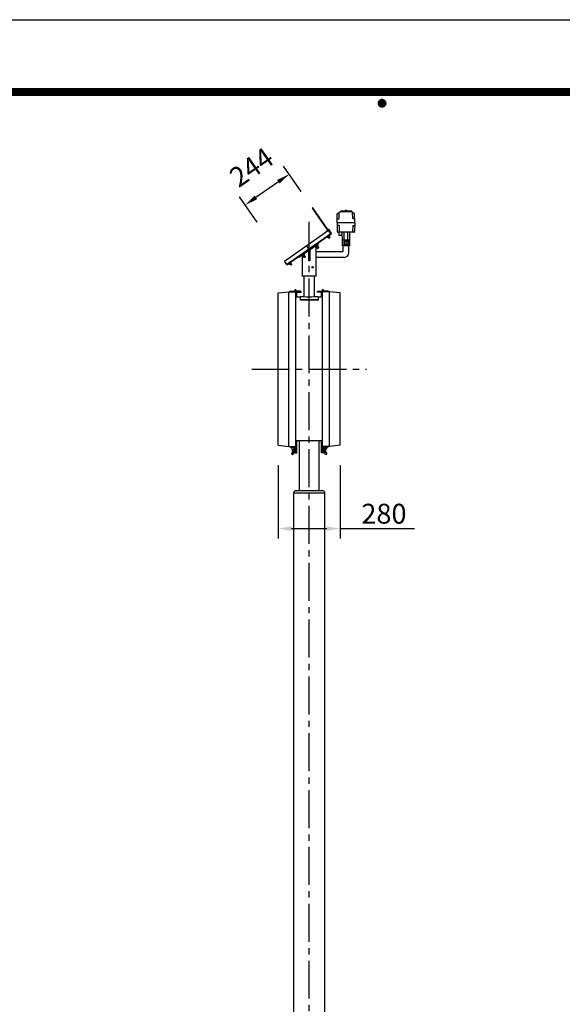
# Model space of a CAD drawing. Extents: x 14562 to 27162, y -9893 to -983.
# Drawn here: x 19364 to 21820, y -5438 to -983 of the extents above; entities that cross this region are included whole.
import ezdxf
from ezdxf.enums import TextEntityAlignment as Align

# ---------------------------------------------------------------- set-up
doc = ezdxf.new("R2010")
doc.units = 0
doc.header["$LTSCALE"] = 9
doc.linetypes.add('CENTER2', pattern=[28.575, 19.05, -3.175, 3.175, -3.175])
doc.linetypes.add('GEN4A', pattern=[16.25, 9.75, -1.5, 1, -1.5, 1, -1.5])
doc.layers.get('0').update_dxf_attribs({"linetype": 'CONTINUOUS'})
doc.layers.get('DEFPOINTS').update_dxf_attribs({"linetype": 'CONTINUOUS'})
doc.layers.add('4A', color=3, linetype='GEN4A', lineweight=0)
for name, color, linetype in [('P002', 181, 'CONTINUOUS'), ('P003', 231, 'CONTINUOUS'), ('P_1CENTER', 2, 'CONTINUOUS'), ('P_2DIM', 6, 'CONTINUOUS'), ('P_5DRAWFRAME', 104, 'CONTINUOUS')]:
    doc.layers.add(name, color=color, linetype=linetype)
doc.styles.add('BIGFONT', font='simplex.shx', dxfattribs={"bigfont": 'bigfont.shx'})
doc.dimstyles.new('DIMBIGFONT$0', dxfattribs={"dimscale": 30, "dimtxt": 3, "dimasz": 2, "dimexe": 1.5, "dimexo": 3, "dimgap": 0.75, "dimtad": 1, "dimdec": 1, "dimdsep": 46, "dimtxsty": 'BIGFONT', "dimsah": 1, "dimcen": 0, "dimclrt": 230, "dimadec": 0, "dimazin": 0, "dimtfac": 0.6, "dimtdec": 1, "dimtofl": 0, "dimtmove": 2, "dimatfit": 3, "dimfxl": 0, "dimtvp": 1, "dimtolj": 1, "dimarcsym": 0})

# ---------------------------------------------------------------- blocks, each defined once
blk = doc.blocks.new('*D2')
at = {"layer": 'DEFPOINTS', "color": 0}
for p in [(20534.7, -2909), (20814.7, -2909), (20814.7, -3286)]:
    blk.add_point(p, dxfattribs=at)
at = {"layer": 'P_2DIM', "color": 0, "lineweight": -2}
for p, q in [((20534.7, -2999), (20534.7, -3331)), ((20814.7, -2999), (20814.7, -3331)), ((20594.7, -3286), (20754.7, -3286)), ((20814.7, -3286), (21151.1, -3286))]:
    blk.add_line(p, q, dxfattribs=at)
at = {"layer": 'P_2DIM', "color": 0}
for points in [[(20594.7, -3276), (20594.7, -3296), (20534.7, -3286)], [(20754.7, -3276), (20754.7, -3296), (20814.7, -3286)]]:
    blk.add_solid(points, dxfattribs=at)
at = {"layer": 'P_2DIM', "color": 230, "insert": (21012.9, -3218.5), "char_height": 90, "attachment_point": 5, "style": 'BIGFONT'}
blk.add_mtext('\\A1;280', dxfattribs=at)
blk = doc.blocks.new('*D12')
at = {"layer": 'DEFPOINTS', "color": 0}
for p in [(20384.2, -1822.1), (20690.3, -1833.8), (20490.4, -1973.8)]:
    blk.add_point(p, dxfattribs=at)
at = {"layer": 'P_2DIM', "color": 0, "lineweight": -2}
for p, q in [((20638.7, -1760.1), (20558.3, -1645.3)), ((20535, -1716.6), (20433.4, -1787.7)), ((20438.8, -1900), (20358.4, -1785.3))]:
    blk.add_line(p, q, dxfattribs=at)
at = {"layer": 'P_2DIM', "color": 0}
for points in [[(20529.2, -1708.4), (20540.7, -1724.8), (20584.1, -1682.2)], [(20427.6, -1779.5), (20439.1, -1795.9), (20384.2, -1822.1)]]:
    blk.add_solid(points, dxfattribs=at)
at = {"layer": 'P_2DIM', "color": 230, "insert": (20413.2, -1650.8), "char_height": 90, "attachment_point": 5, "rotation": 35, "style": 'BIGFONT'}
blk.add_mtext('\\A1;244', dxfattribs=at)
blk = doc.blocks.new('DFP3')
at = {"color": 0}
for p, q in [((21.5, 286.6), (408, 286.6)), ((21.5, 286.55), (408, 286.55)), ((21.5, 286.5), (408, 286.5)), ((21.5, 286.45), (408, 286.45)), ((21.5, 286.4), (408, 286.4)), ((408, 286.35), (21.5, 286.35)), ((21.5, 286.3), (408, 286.3)), ((408, 286.25), (21.5, 286.25)), ((21.5, 286.2), (408, 286.2)), ((408, 286.15), (21.5, 286.15)), ((21.5, 286.1), (408, 286.1)), ((21.5, 286.05), (408, 286.05)), ((21.5, 286), (408, 286)), ((21.5, 285.95), (408, 285.95)), ((21.5, 285.9), (408, 285.9)), ((21.5, 285.85), (408, 285.85)), ((21.5, 285.8), (408, 285.8)), ((21.5, 285.75), (408, 285.75)), ((21.5, 285.7), (408, 285.7)), ((408, 285.65), (21.5, 285.65)), ((21.5, 285.6), (408, 285.6)), ((214.15, 284.4), (214.75, 285)), ((214.15, 284.33), (214.82, 285)), ((214.15, 284.48), (214.67, 285)), ((214.15, 284.47), (214.82, 283.8)), ((214.15, 284.4), (214.75, 283.8)), ((214.15, 284.32), (214.67, 283.8)), ((214.16, 284.27), (214.88, 284.99)), ((214.16, 284.53), (214.88, 283.81)), ((214.17, 284.56), (214.59, 284.98)), ((214.17, 284.24), (214.59, 283.82)), ((214.18, 284.22), (214.93, 284.97)), ((214.18, 284.58), (214.93, 283.83)), ((214.2, 284.17), (214.98, 284.95)), ((214.2, 284.63), (214.98, 283.85)), ((214.22, 284.12), (215.03, 284.93)), ((214.22, 284.68), (214.47, 284.93)), ((214.22, 284.68), (215.03, 283.87)), ((214.22, 284.12), (214.47, 283.87)), ((214.25, 284.07), (215.08, 284.9)), ((214.25, 284.73), (215.08, 283.9)), ((214.28, 284.03), (215.12, 284.87)), ((214.28, 284.77), (215.12, 283.93)), ((214.31, 283.99), (215.16, 284.84)), ((214.31, 284.81), (215.16, 283.96)), ((214.34, 284.84), (215.19, 283.99)), ((214.34, 283.96), (215.19, 284.81)), ((214.38, 284.87), (215.22, 284.03)), ((214.38, 283.93), (215.22, 284.77)), ((214.42, 284.9), (215.25, 284.07)), ((214.42, 283.9), (215.25, 284.73)), ((214.47, 284.93), (215.28, 284.12)), ((214.47, 283.87), (215.28, 284.68)), ((214.52, 284.95), (215.3, 284.17)), ((214.52, 283.85), (215.3, 284.63)), ((214.57, 284.97), (215.32, 284.22)), ((214.57, 283.83), (215.32, 284.58)), ((214.62, 284.99), (215.34, 284.27)), ((214.62, 283.81), (215.34, 284.53)), ((214.68, 285), (215.35, 284.33)), ((214.68, 283.8), (215.35, 284.47)), ((214.75, 285), (215.35, 284.4)), ((214.75, 283.8), (215.35, 284.4)), ((214.83, 284.99), (215.34, 284.48)), ((214.83, 283.81), (215.34, 284.32)), ((214.92, 284.98), (215.33, 284.57)), ((214.92, 283.82), (215.33, 284.23)), ((215.04, 284.93), (215.28, 284.69)), ((215.04, 283.87), (215.28, 284.11))]:
    blk.add_line(p, q, dxfattribs=at)
at = {"layer": 'DEFPOINTS', "color": 0}
blk.add_line((0, 297), (420, 297), dxfattribs=at)
at = {"color": 83, "ltscale": 0.5, "style": 'BIGFONT', "flags": 8}
for tag, p in [('REV04', (26.47, 27.61)), ('REV03', (26.47, 21.7)), ('REV02', (26.47, 15.58)), ('REV01', (26.47, 10.33))]:
    blk.add_attdef(tag, text='', height=2, dxfattribs=at).set_placement(p, align=Align.BOTTOM_LEFT)
for tag, p in [('REVD4', (80.98, 27.61)), ('R4D', (92.67, 27.61)), ('R4C', (101.8, 27.61)), ('R4A', (110.92, 27.61)), ('REVD3', (80.98, 21.7)), ('R3D', (92.67, 21.7)), ('R3C', (101.8, 21.7)), ('R3A', (110.92, 21.7)), ('REVD2', (80.98, 15.58)), ('R2D', (92.67, 15.58)), ('R2C', (101.8, 15.58)), ('R2A', (110.92, 15.58)), ('REVD1', (80.98, 10.33)), ('R1D', (92.67, 10.33)), ('R1C', (101.8, 10.33)), ('R1A', (110.92, 10.33))]:
    blk.add_attdef(tag, text='', height=2, dxfattribs=at).set_placement(p, align=Align.BOTTOM_CENTER)
at = {"color": 83, "style": 'BIGFONT'}
for tag, height, p in [('PROJECT1', 4, (283.38, 25.6)), ('DATE', 3, (344.68, 25.84)), ('SCALE', 3, (379.68, 25.84)), ('PROJECT2', 4, (284.2, 17.84)), ('PROJECT3', 4, (284.2, 10.57)), ('DWGNO', 3, (358.68, 10.57))]:
    blk.add_attdef(tag, text='', height=height, dxfattribs=at).set_placement(p, align=Align.BOTTOM_CENTER)

msp = doc.modelspace()

# ---------------------------------------------------------------- linework, layer by layer
at = {"layer": '4A'}
msp.add_line((20572.53, -2091.06), (20573.45, -2092.37), dxfattribs=at)
at = {"layer": 'P002'}
for p, q in [((20534.7, -2219), (20582.7, -2214)), ((20534.7, -2909), (20534.7, -2219)), ((20582.7, -2914), (20582.7, -2214)), ((20582.7, -2214), (20614.7, -2214)), ((20614.7, -2914), (20614.7, -2214)), ((20734.7, -2914), (20734.7, -2214)), ((20766.7, -2214), (20734.7, -2214)), ((20766.7, -2914), (20766.7, -2214)), ((20814.7, -2219), (20766.7, -2214)), ((20814.7, -2909), (20814.7, -2219)), ((20634.7, -2239), (20614.7, -2239)), ((20734.7, -2239), (20714.7, -2239)), ((20734.7, -2889), (20614.7, -2889)), ((20630.15, -3114), (20630.15, -2889)), ((20719.25, -3114), (20719.25, -2889)), ((20534.7, -2909), (20582.7, -2914)), ((20582.7, -2914), (20614.7, -2914)), ((20766.7, -2914), (20734.7, -2914)), ((20814.7, -2909), (20766.7, -2914)), ((20614.8, -3114), (20734.6, -3114)), ((20604.8, -6339), (20604.8, -3124)), ((20604.8, -3124), (20744.6, -3124)), ((20744.6, -7364), (20744.6, -3124))]:
    msp.add_line(p, q, dxfattribs=at)
for centre, start, end in [((20614.8, -3124), 90, 180), ((20734.6, -3124), 0, 90)]:
    msp.add_arc(centre, 10, start, end, dxfattribs=at)
at = {"layer": 'P003'}
for p, q in [((20800.65, -1901.8), (20801.35, -1861.3)), ((20801.35, -1861.3), (20816.35, -1850.8)), ((20809.71, -1882.82), (20810.22, -1855.59)), ((20866.95, -1849.3), (20816.35, -1849.3)), ((20816.35, -1849.3), (20816.35, -1850.8)), ((20816.35, -1850.8), (20864.95, -1850.8)), ((20837.65, -1846.8), (20836.65, -1847.8)), ((20836.65, -1847.8), (20836.65, -1849.3)), ((20843.65, -1846.8), (20837.65, -1846.8)), ((20843.65, -1846.8), (20844.65, -1847.8)), ((20844.65, -1849.3), (20844.65, -1847.8)), ((20879.95, -1861.3), (20864.95, -1850.8)), ((20866.95, -1852.2), (20866.95, -1849.3)), ((20871.63, -1882.82), (20871.08, -1855.59)), ((20880.65, -1901.8), (20879.95, -1861.3)), ((20880.65, -1901.8), (20879.95, -1861.3)), ((20880.65, -1901.8), (20800.65, -1901.8)), ((20800.65, -1902.8), (20801.37, -1941.86)), ((20801.65, -1902.8), (20800.65, -1902.8)), ((20801.65, -1902.8), (20800.65, -1902.8)), ((20809.33, -1913.77), (20801.34, -1913.77)), ((20801.7, -1901.8), (20801.65, -1902.8)), ((20879.65, -1902.8), (20801.65, -1902.8)), ((20801.91, -1883.8), (20808.71, -1883.8)), ((20809.83, -1914.25), (20810.47, -1944.31)), ((20871.47, -1914.25), (20870.83, -1944.31)), ((20871.97, -1913.77), (20879.96, -1913.77)), ((20879.39, -1883.8), (20872.63, -1883.8)), ((20879.6, -1901.8), (20879.65, -1902.8)), ((20879.65, -1902.8), (20880.65, -1902.8)), ((20880.65, -1902.8), (20879.93, -1941.86)), ((20573.45, -2092.37), (20776.27, -1950.36)), ((20754.88, -1937.25), (20763.07, -1931.52)), ((20755.8, -1938.56), (20754.88, -1937.25)), ((20755.2, -1963.16), (20763.39, -1957.42)), ((20755.79, -1934.42), (20755.59, -1934.84)), ((20755.59, -1934.84), (20756.36, -1935.94)), ((20755.79, -1934.42), (20760.05, -1931.44)), ((20755.8, -1938.56), (20762.68, -1933.75)), ((20756.12, -1964.47), (20764.31, -1958.73)), ((20756.36, -1935.94), (20756.82, -1935.9)), ((20756.82, -1935.9), (20761.08, -1932.91)), ((20756.83, -1934.02), (20757.55, -1935.06)), ((20757.79, -1937.17), (20757.6, -1937.59)), ((20757.6, -1937.59), (20758.37, -1938.68)), ((20757.79, -1937.17), (20762.05, -1934.18)), ((20758.37, -1938.68), (20758.83, -1938.64)), ((20758.83, -1938.64), (20763.09, -1935.66)), ((20758.83, -1936.76), (20759.56, -1937.81)), ((20759.32, -1932.27), (20760.04, -1933.32)), ((20760.05, -1931.44), (20760.51, -1931.4)), ((20760.51, -1931.4), (20761.27, -1932.49)), ((20761.27, -1932.49), (20761.08, -1932.91)), ((20761.32, -1935.02), (20762.05, -1936.06)), ((20761.34, -1958.85), (20768.22, -1968.68)), ((20762.05, -1934.18), (20762.52, -1934.15)), ((20762.26, -1960.17), (20764.31, -1963.09)), ((20762.52, -1934.15), (20763.28, -1935.24)), ((20774.04, -1949.96), (20762.68, -1933.75)), ((20776.27, -1950.36), (20763.07, -1931.52)), ((20763.28, -1935.24), (20763.09, -1935.66)), ((20764.31, -1958.73), (20766.38, -1961.69)), ((20772.4, -1951.11), (20774.04, -1949.96)), ((20876.94, -1944.8), (20804.37, -1944.8)), ((20810.15, -1959.8), (20809.65, -1944.8)), ((20821.15, -1959.8), (20810.15, -1959.8)), ((20821.65, -1944.81), (20821.15, -1959.8)), ((20824.85, -1979.8), (20824.37, -1949.72)), ((20832.15, -1980.8), (20832.15, -1944.8)), ((20849.15, -1980.8), (20849.15, -1944.8)), ((20856.93, -1949.72), (20856.45, -1979.8)), ((20700.13, -2001.71), (20711.26, -2017.6)), ((20700.32, -2007.2), (20710.14, -2000.32)), ((20704.95, -2003.96), (20704.95, -2143.1)), ((20705.08, -1998.25), (20716.21, -2014.14)), ((20707.72, -2002.02), (20710.28, -2005.68)), ((20710.14, -2000.32), (20712.74, -2004.03)), ((20712.74, -2004.03), (20712.36, -2004.87)), ((20756.12, -1964.47), (20758.19, -1967.43)), ((20757.25, -1961.72), (20764.13, -1971.55)), ((20758.16, -1963.03), (20760.21, -1965.96)), ((20758.19, -1967.43), (20758.96, -1967.36)), ((20758.96, -1967.36), (20766.05, -1962.39)), ((20760.87, -1966.02), (20764.83, -1971.68)), ((20764.13, -1971.55), (20768.22, -1968.68)), ((20764.13, -1971.55), (20764.83, -1971.68)), ((20764.14, -1963.73), (20768.1, -1969.38)), ((20764.83, -1971.68), (20768.1, -1969.38)), ((20766.38, -1961.69), (20766.05, -1962.39)), ((20768.22, -1968.68), (20768.1, -1969.38)), ((20824.85, -1979.8), (20856.45, -1979.8)), ((20824.85, -2005.8), (20824.85, -1979.8)), ((20842.07, -1998.39), (20839.24, -2001.22)), ((20839.24, -1998.39), (20842.07, -2001.22)), ((20842.09, -1985.39), (20839.27, -1988.22)), ((20839.27, -1985.39), (20842.09, -1988.22)), ((20856.45, -1979.8), (20856.45, -2005.8)), ((20639.85, -2043.93), (20650.97, -2059.82)), ((20649.89, -2042.51), (20640.06, -2049.39)), ((20642.48, -2047.7), (20645.05, -2051.36)), ((20652.1, -2047.06), (20643.58, -2053.03)), ((20644.45, -2143.1), (20644.45, -2046.32)), ((20644.79, -2040.46), (20655.92, -2056.35)), ((20647.46, -2044.21), (20650.03, -2047.87)), ((20649.81, -2048.67), (20655.77, -2057.19)), ((20649.89, -2042.51), (20652.49, -2046.23)), ((20652.49, -2046.23), (20652.1, -2047.06)), ((20672.7, -2074.28), (20672.7, -2025.68)), ((20676.7, -2022.88), (20676.7, -2074.28)), ((20700.32, -2007.2), (20702.92, -2010.92)), ((20702.74, -2005.5), (20705.3, -2009.17)), ((20702.92, -2010.92), (20703.84, -2010.84)), ((20703.84, -2010.84), (20712.36, -2004.87)), ((20822.95, -2033.1), (20704.95, -2033.1)), ((20706.13, -2009.23), (20712.1, -2017.75)), ((20710.1, -2006.46), (20716.06, -2014.98)), ((20711.26, -2017.6), (20716.21, -2014.14)), ((20711.26, -2017.6), (20712.1, -2017.75)), ((20712.1, -2017.75), (20716.06, -2014.98)), ((20716.21, -2014.14), (20716.06, -2014.98)), ((20856.45, -2005.8), (20824.85, -2005.8)), ((20827.95, -2028.1), (20827.95, -2005.8)), ((20853.35, -2038.5), (20853.35, -2005.8)), ((20589.73, -2079.02), (20581.54, -2084.75)), ((20590.65, -2080.33), (20582.46, -2086.07)), ((20582.46, -2086.07), (20584.53, -2089.03)), ((20583.59, -2083.32), (20590.47, -2093.15)), ((20584.5, -2084.63), (20586.55, -2087.56)), ((20584.53, -2089.03), (20585.3, -2088.96)), ((20592.39, -2083.99), (20585.3, -2088.96)), ((20587.21, -2087.62), (20591.17, -2093.27)), ((20587.68, -2080.45), (20594.56, -2090.28)), ((20588.6, -2081.76), (20590.65, -2084.69)), ((20594.56, -2090.28), (20590.47, -2093.15)), ((20590.47, -2093.15), (20591.17, -2093.27)), ((20590.48, -2085.33), (20594.44, -2090.98)), ((20590.65, -2080.33), (20592.72, -2083.29)), ((20594.44, -2090.98), (20591.17, -2093.27)), ((20592.72, -2083.29), (20592.39, -2083.99)), ((20594.56, -2090.28), (20594.44, -2090.98)), ((20640.06, -2049.39), (20642.66, -2053.1)), ((20642.66, -2053.1), (20643.58, -2053.03)), ((20645.84, -2051.45), (20651.81, -2059.97)), ((20655.92, -2056.35), (20650.97, -2059.82)), ((20650.97, -2059.82), (20651.81, -2059.97)), ((20655.77, -2057.19), (20651.81, -2059.97)), ((20655.92, -2056.35), (20655.77, -2057.19)), ((20676.7, -2074.28), (20672.7, -2074.28)), ((20833.35, -2058.5), (20704.95, -2058.5)), ((20704.95, -2143.1), (20644.45, -2143.1)), ((20650.4, -2143.1), (20650.4, -2235.8)), ((20699, -2235.8), (20699, -2143.1)), ((20587.3, -2212), (20612.3, -2212)), ((20587.3, -2214), (20587.3, -2212)), ((20587.3, -2214), (20637.3, -2214)), ((20613.61, -2207.59), (20614.7, -2205.91)), ((20637.3, -2212), (20615.99, -2212)), ((20617.7, -2237), (20617.7, -2214)), ((20617.7, -2214), (20637.7, -2214)), ((20619.3, -2239), (20619.3, -2216)), ((20619.3, -2216), (20637.7, -2216)), ((20637.3, -2214), (20637.3, -2212)), ((20637.7, -2214), (20637.7, -2216)), ((20711.7, -2214), (20711.7, -2216)), ((20731.7, -2214), (20711.7, -2214)), ((20730.1, -2216), (20711.7, -2216)), ((20712.1, -2212), (20733.41, -2212)), ((20712.1, -2214), (20712.1, -2212)), ((20730.1, -2239), (20730.1, -2216)), ((20731.7, -2237), (20731.7, -2214)), ((20735.79, -2207.59), (20734.7, -2205.91)), ((20762.1, -2212), (20737.1, -2212)), ((20762.1, -2214), (20762.1, -2212)), ((20614.7, -2237), (20617.7, -2237)), ((20634.7, -2248.55), (20714.7, -2248.55)), ((20734.7, -2237), (20731.7, -2237)), ((20618.59, -2943), (20618.59, -2889)), ((20730.81, -2943), (20730.81, -2889)), ((20589.59, -2918.13), (20589.59, -2914.13)), ((20589.59, -2918.13), (20610.59, -2918.13)), ((20596.79, -2925.57), (20604.59, -2929.5)), ((20596.79, -2942.43), (20604.59, -2938.5)), ((20599.59, -2931.5), (20600.09, -2931)), ((20599.59, -2931.5), (20604.59, -2931.5)), ((20599.59, -2936.5), (20599.59, -2931.5)), ((20599.59, -2936.5), (20604.59, -2936.5)), ((20599.59, -2936.5), (20600.09, -2937)), ((20600.09, -2931), (20604.59, -2931)), ((20600.09, -2937), (20600.09, -2931)), ((20600.09, -2937), (20604.59, -2937)), ((20601.48, -2919.23), (20610.59, -2928.75)), ((20601.48, -2948.77), (20610.59, -2939.25)), ((20604.59, -2929.5), (20610.59, -2928.75)), ((20604.59, -2938.5), (20604.59, -2929.5)), ((20604.59, -2938.5), (20610.59, -2939.25)), ((20610.59, -2943), (20610.59, -2918.13)), ((20610.59, -2939.25), (20610.59, -2928.75)), ((20614.7, -2943), (20614.7, -2914)), ((20734.7, -2943), (20734.7, -2914)), ((20759.81, -2918.13), (20738.81, -2918.13)), ((20738.81, -2943), (20738.81, -2918.13)), ((20747.92, -2919.23), (20738.81, -2928.75)), ((20744.81, -2929.5), (20738.81, -2928.75)), ((20738.81, -2939.25), (20738.81, -2928.75)), ((20744.81, -2938.5), (20738.81, -2939.25)), ((20747.92, -2948.77), (20738.81, -2939.25)), ((20752.61, -2925.57), (20744.81, -2929.5)), ((20744.81, -2938.5), (20744.81, -2929.5)), ((20749.31, -2931), (20744.81, -2931)), ((20749.81, -2931.5), (20744.81, -2931.5)), ((20749.81, -2936.5), (20744.81, -2936.5)), ((20749.31, -2937), (20744.81, -2937)), ((20752.61, -2942.43), (20744.81, -2938.5)), ((20749.81, -2931.5), (20749.31, -2931)), ((20749.31, -2937), (20749.31, -2931)), ((20749.81, -2936.5), (20749.31, -2937)), ((20749.81, -2936.5), (20749.81, -2931.5)), ((20759.81, -2918.13), (20759.81, -2914.13)), ((20610.59, -2943), (20618.59, -2943)), ((20738.81, -2943), (20730.81, -2943))]:
    msp.add_line(p, q, dxfattribs=at)
at = {"layer": 'P003', "ltscale": 0.5}
for p, q in [((20850.65, -1980.8), (20830.65, -1980.8)), ((20830.65, -1980.8), (20830.65, -2005.8)), ((20832.15, -1980.8), (20832.15, -2005.8)), ((20849.15, -1980.8), (20849.15, -2005.8)), ((20850.65, -1980.8), (20850.65, -2005.8))]:
    msp.add_line(p, q, dxfattribs=at)
at = {"layer": 'P003'}
for points in [[(20756.66, -1933.81), (20759.12, -1932.09), (20690.29, -1833.79), (20687.83, -1835.51)], [(20562.78, -2077.14), (20572.53, -2091.06), (20772.4, -1951.11), (20762.65, -1937.19)], [(20756.66, -1933.81), (20759.12, -1932.09), (20761.99, -1936.18), (20759.53, -1937.91)], [(20627.41, -2058.25), (20717.52, -1995.16), (20715.8, -1992.7), (20625.69, -2055.79)]]:
    msp.add_lwpolyline(points, close=True, dxfattribs=at)
msp.add_lwpolyline([(20699, -2235.8), (20714.7, -2235.8), (20714.7, -2251.63), (20634.7, -2251.63), (20634.7, -2235.8), (20650.4, -2235.8)], dxfattribs=at)
for centre, radius in [((20840.66, -1999.8), 4), ((20840.68, -1986.8), 4), ((20689.93, -2103.1), 3), ((20689.93, -2103.1), 2.5), ((20689.93, -2103.1), 2.5), ((20612.3, -2209.6), 2.4), ((20737.1, -2209.6), 2.4)]:
    msp.add_circle(centre, radius, dxfattribs=at)
for centre, radius, start, end in [((20811.22, -1855.61), 1, 124.99202, 178.91823), ((20870.08, -1855.61), 1, 1.08177, 55.00798), ((20801.34, -1913.27), 0.5, 181.0503, 270), ((20801.94, -1884.8), 1, 90, 179.0098), ((20808.71, -1882.8), 1, 270, 358.91823), ((20809.33, -1914.27), 0.5, 1.21449, 90.25902), ((20871.97, -1914.27), 0.5, 89.74098, 178.78551), ((20872.63, -1882.8), 1, 181.15845, 270), ((20879.36, -1884.8), 1, 0.9902, 90), ((20879.96, -1913.27), 0.5, 270, 358.9497), ((20756.73, -1935.16), 1.15, 85.32275, 165.92699), ((20756.45, -1934.76), 1.15, 264.07301, 344.67725), ((20760.5, -1936.62), 4.5, 105.25624, 144.74376), ((20756.37, -1930.72), 4.5, 285.25624, 324.74376), ((20758.74, -1937.9), 1.15, 85.32275, 165.92699), ((20758.46, -1937.5), 1.15, 264.07301, 344.67725), ((20762.51, -1939.36), 4.5, 105.25624, 144.74376), ((20760.42, -1932.58), 1.15, 84.07301, 164.67725), ((20758.38, -1933.46), 4.5, 285.25624, 324.74376), ((20760.14, -1932.18), 1.15, 265.32275, 345.92699), ((20762.42, -1935.32), 1.15, 84.07301, 164.67725), ((20762.14, -1934.92), 1.15, 265.32275, 345.92699), ((20804.37, -1941.8), 3, 181.0503, 270), ((20810.97, -1944.3), 0.5, 181.21449, 270), ((20819.37, -1949.8), 5, 0.9182, 63.08022), ((20861.93, -1949.8), 5, 90, 179.0818), ((20870.33, -1944.3), 0.5, 270, 358.78551), ((20876.94, -1941.8), 3, 270, 358.9497), ((20710.47, -2003.4), 2.29, 265.32275, 345.92699), ((20758.34, -1965.46), 1.91, 264.13849, 345.86151), ((20758.2, -1958.73), 7.5, 285.28451, 324.71549), ((20764.48, -1961.16), 1.91, 264.13849, 345.86151), ((20642.68, -2042.68), 9, 285.25624, 324.74376), ((20650.22, -2045.59), 2.29, 265.32275, 345.92699), ((20703.1, -2008.56), 2.29, 264.07301, 344.67725), ((20702.94, -2000.48), 9, 285.25624, 324.74376), ((20822.95, -2028.1), 5, 270, 0), ((20833.35, -2038.5), 20, 270, 0), ((20584.68, -2087.06), 1.91, 264.13849, 345.86151), ((20584.54, -2080.33), 7.5, 285.28451, 324.71549), ((20590.82, -2082.76), 1.91, 264.13849, 345.86151), ((20642.84, -2050.75), 2.29, 264.07301, 344.67725), ((20612.3, -2209.6), 4.4, 270, 213.05573), ((20737.1, -2209.6), 4.4, 326.94427, 270), ((20674.7, -1906.37), 330.33, 265.78135, 274.21865), ((20598.59, -2922), 4, 62.92225, 243.24268), ((20598.59, -2922), 4, 43.78543, 62.92225), ((20750.81, -2922), 4, 117.07775, 136.21457), ((20750.81, -2922), 4, 296.75732, 117.07775), ((20598.59, -2946), 4, 116.75732, 316.21457), ((20750.81, -2946), 4, 223.78543, 63.24268)]:
    msp.add_arc(centre, radius, start, end, dxfattribs=at)
at = {"layer": 'P_1CENTER', "linetype": 'CENTER2'}
for p, q in [((20674.7, -7726.82), (20674.7, -1869.33)), ((20660.99, -2004.7), (20677.57, -2028.37)), ((20414.7, -2564), (20934.7, -2564))]:
    msp.add_line(p, q, dxfattribs=at)

# ---------------------------------------------------------------- block references
at = {"layer": 'P_5DRAWFRAME', "xscale": 30, "yscale": 30, "zscale": 30}
msp.add_blockref('DFP3', (14561.95, -9893.23), dxfattribs=at)

# ---------------------------------------------------------------- dimensions: what is measured, and where the dimension line sits
at = {"layer": 'P_2DIM'}
dim = msp.add_aligned_dim(p1=(20690.29, -1833.79), p2=(20490.39, -1973.76), distance=-185.11, dimstyle='DIMBIGFONT$0', dxfattribs=at)
dim.commit()
dim.dimension.update_dxf_attribs({"geometry": '*D12', "text_midpoint": (20413.18, -1650.77)})
dim = msp.add_linear_dim(base=(20814.7, -3285.98), p1=(20534.7, -2909), p2=(20814.7, -2909), dimstyle='DIMBIGFONT$0', override={"dimtmove": 0}, dxfattribs=at)
dim.commit()
dim.dimension.update_dxf_attribs({"geometry": '*D2', "text_midpoint": (21012.92, -3285.98), "dimtype": 160})

doc.saveas('drawing.dxf')
